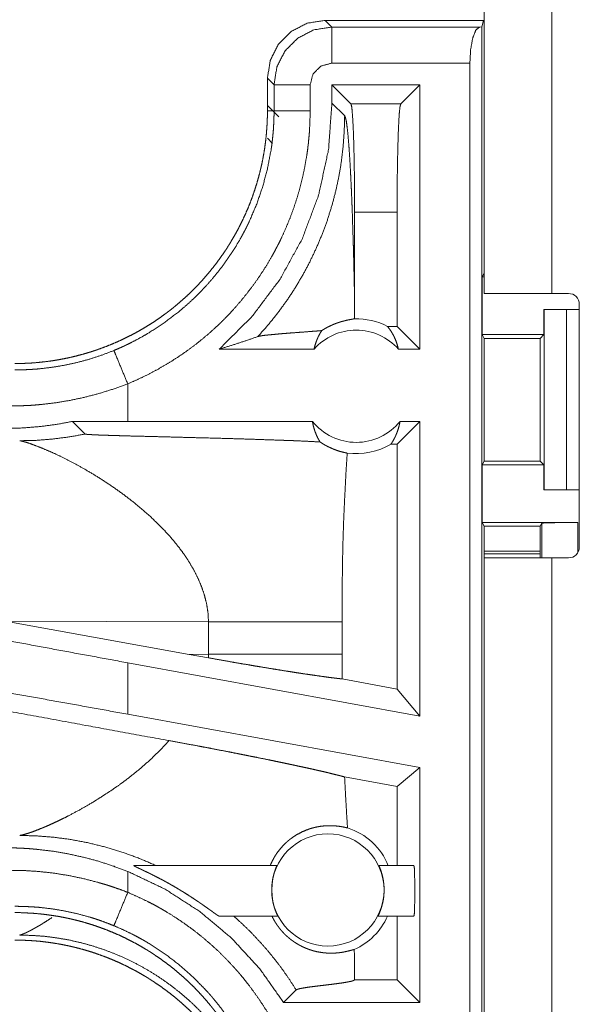
# Model space of a CAD drawing. Units: inches. Extents: x 111 to 167, y 46 to 168.
# Drawn here: x 148 to 149, y 74 to 75 of the extents above; entities that cross this region are included whole.
import ezdxf

# ---------------------------------------------------------------- set-up
doc = ezdxf.new("R2010")
doc.units = ezdxf.units.IN
doc.header["$MEASUREMENT"] = 0
doc.layers.add('cgm', color=7, linetype='Continuous', true_color=0xffffff)

msp = doc.modelspace()

# ---------------------------------------------------------------- linework, layer by layer
at = {"layer": 'cgm', "color": 2, "linetype": 'Continuous', "lineweight": 18}
for p, q in [((148.716, 74.7025), (148.716, 76.0865)), ((148.8095, 76.0865), (148.8095, 74.7025)), ((148.496, 75.0805), (148.5051, 75.0713)), ((148.715, 75.0805), (148.496, 75.0805)), ((148.5051, 75.0713), (148.7096, 75.0713)), ((148.7096, 75.0713), (148.7129, 75.0717)), ((148.715, 75.0805), (148.7129, 75.0717)), ((148.7129, 75.0717), (148.7129, 73.6689)), ((148.716, 75.0766), (148.715, 75.0805)), ((148.6962, 75.0214), (148.5051, 75.0214)), ((148.6962, 73.671), (148.6962, 75.0214)), ((148.4251, 74.9914), (148.416, 75.0005)), ((148.416, 75.0005), (148.416, 74.9552)), ((148.4251, 74.9552), (148.4251, 74.9914)), ((148.4751, 74.9914), (148.4751, 74.9552)), ((148.5052, 74.9912), (148.5052, 74.966)), ((148.5316, 74.9649), (148.5052, 74.9912)), ((148.6268, 74.9912), (148.5052, 74.9912)), ((148.6005, 74.9649), (148.6268, 74.9912)), ((148.6268, 74.9912), (148.6268, 74.6255)), ((148.4317, 74.9468), (148.416, 74.9625)), ((148.5229, 74.9483), (148.5052, 74.966)), ((148.5316, 74.9649), (148.6005, 74.9649)), ((148.416, 74.9552), (148.4251, 74.9552)), ((148.416, 74.9173), (148.4229, 74.9103)), ((148.5367, 74.6944), (148.5367, 74.8149)), ((148.5954, 74.8149), (148.5367, 74.8149)), ((148.5954, 74.6569), (148.5954, 74.8149)), ((148.7134, 74.7255), (148.716, 74.7307)), ((148.7134, 74.7255), (148.7134, 74.6455)), ((148.7134, 74.7255), (148.716, 74.7255)), ((148.8095, 74.7025), (148.8326, 74.7025)), ((148.7986, 74.6805), (148.7986, 74.6455)), ((148.7989, 74.6805), (148.7986, 74.6805)), ((148.7989, 74.4305), (148.7989, 74.6805)), ((148.7989, 74.6805), (148.83, 74.6805)), ((148.83, 74.6805), (148.83, 74.4305)), ((148.83, 74.6805), (148.8476, 74.6805)), ((148.8476, 74.3515), (148.8476, 74.6875)), ((148.5954, 74.6569), (148.5822, 74.6569)), ((148.6268, 74.6255), (148.5954, 74.6569)), ((148.7159, 74.6404), (148.7134, 74.6455)), ((148.7134, 74.6455), (148.7986, 74.6455)), ((148.7159, 74.4705), (148.7159, 74.6404)), ((148.7159, 74.6404), (148.7935, 74.6404)), ((148.7986, 74.6455), (148.7935, 74.6404)), ((148.7935, 74.6404), (148.7935, 74.4705)), ((148.4805, 74.6255), (148.3494, 74.6255)), ((148.6268, 74.6255), (148.5972, 74.6255)), ((148.2227, 74.5255), (148.2227, 74.5774)), ((148.2227, 74.5255), (148.1463, 74.5254)), ((148.1463, 74.5254), (148.1638, 74.5079)), ((148.4782, 74.5255), (148.2227, 74.5255)), ((148.6268, 74.5255), (148.5954, 74.494)), ((148.6268, 74.5255), (148.5995, 74.5255)), ((148.6268, 74.5255), (148.6268, 74.1174)), ((148.5954, 74.494), (148.587, 74.494)), ((148.5954, 74.155), (148.5954, 74.494)), ((148.7159, 74.4705), (148.7134, 74.4655)), ((148.7159, 74.4705), (148.7935, 74.4705)), ((148.7935, 74.4705), (148.7986, 74.4655)), ((148.7134, 74.4655), (148.7134, 74.3855)), ((148.7134, 74.4655), (148.7986, 74.4655)), ((148.7986, 74.4655), (148.7986, 74.4305)), ((148.7986, 74.4305), (148.7989, 74.4305)), ((148.83, 74.4305), (148.7989, 74.4305)), ((148.83, 74.4305), (148.8476, 74.4305)), ((148.7134, 74.3855), (148.716, 74.3802)), ((148.7134, 74.3855), (148.8457, 74.3855)), ((148.716, 74.3365), (148.716, 74.3802)), ((148.716, 74.3802), (148.7935, 74.3802)), ((148.7957, 74.3846), (148.7935, 74.3802)), ((148.7935, 74.3802), (148.7935, 74.3365)), ((148.7957, 74.3365), (148.7957, 74.3846)), ((148.8457, 74.3855), (148.8457, 74.3441)), ((148.7935, 74.3457), (148.716, 74.3457)), ((148.7935, 74.3422), (148.716, 74.3422)), ((148.716, 73.5541), (148.716, 74.3365)), ((148.8095, 74.3365), (148.8095, 73.552)), ((148.8326, 74.3365), (148.8095, 74.3365)), ((148.0529, 74.2488), (148.3077, 74.2029)), ((148.0529, 74.2488), (148.3344, 74.2479)), ((148.3344, 74.2479), (148.3344, 74.203)), ((148.5193, 74.203), (148.5193, 74.2479)), ((148.3344, 74.203), (148.3077, 74.2029)), ((148.3343, 74.1982), (148.3077, 74.2029)), ((148.6268, 74.1174), (148.2227, 74.1913)), ((148.2227, 74.1201), (148.2227, 74.1913)), ((148.5954, 74.155), (148.5194, 74.169)), ((148.6268, 74.1174), (148.5954, 74.155)), ((148.6268, 74.0462), (148.2227, 74.1201)), ((148.6268, 74.0462), (148.5954, 74.02)), ((148.6268, 74.0462), (148.6268, 73.721)), ((148.5954, 74.02), (148.5228, 74.0333)), ((148.5954, 73.9105), (148.5954, 74.02)), ((148.2227, 73.8735), (148.2227, 73.9025)), ((148.2311, 73.9105), (148.4289, 73.9105)), ((148.5705, 73.9105), (148.6187, 73.9105)), ((148.4302, 73.8405), (148.3493, 73.8405)), ((148.6187, 73.8405), (148.5692, 73.8405)), ((148.5954, 73.7524), (148.5954, 73.8405)), ((148.5366, 73.7523), (148.5367, 73.7524)), ((148.5367, 73.7524), (148.5367, 73.7566)), ((148.5954, 73.7524), (148.5367, 73.7524)), ((148.6268, 73.721), (148.5954, 73.7524)), ((148.4384, 73.721), (148.4558, 73.7384)), ((148.6268, 73.721), (148.4384, 73.721))]:
    msp.add_line(p, q, dxfattribs=at)
msp.add_circle((148.4997, 73.8768), 0.0777, dxfattribs=at)
for centre, radius, start, end in [((148.8326, 74.6875), 0.015, 0, 90), ((148.5389, 74.5741), 0.0934, 62.355, 91.5048), ((148.5389, 74.5741), 0.0777, 41.3424, 138.6576), ((148.5389, 74.5741), 0.0777, 218.744, 321.256), ((148.5389, 74.5741), 0.0934, 262.3426, 301.0232), ((148.8326, 74.3515), 0.015, 270, 0), ((148.4997, 73.8768), 0.0901, 21.9359, 72.4558), ((148.4997, 73.8768), 0.0901, 293.8857, 336.201)]:
    msp.add_arc(centre, radius, start, end, dxfattribs=at)
for points, knots in [([(148.496, 75.0805), (148.4712, 75.0766), (148.4489, 75.0652), (148.4313, 75.0475), (148.4199, 75.0252), (148.416, 75.0005)], [0, 0, 0.20005, 0.400062, 0.599993, 0.799959, 1, 1]), ([(148.4251, 74.9914), (148.4291, 75.0161), (148.4404, 75.0383), (148.4581, 75.056), (148.4804, 75.0674), (148.5051, 75.0713)], [0, 0, 0.199955, 0.399973, 0.599992, 0.799986, 1, 1]), ([(148.5051, 75.0214), (148.5051, 75.0641), (148.5051, 75.0713)], [0, 0, 0.854723, 1, 1]), ([(148.6962, 75.0214), (148.6972, 75.0401), (148.7001, 75.0561), (148.7044, 75.067), (148.7096, 75.0713)], [0, 0, 0.350646, 0.654638, 0.874606, 1, 1]), ([(148.5051, 75.0214), (148.4901, 75.0173), (148.4791, 75.0064), (148.4751, 74.9914)], [0, 0, 0.333257, 0.666571, 1, 1]), ([(148.4751, 74.9914), (148.4506, 74.9914), (148.4251, 74.9914)], [0, 0, 0.490227, 1, 1]), ([(148.5052, 74.966), (148.5006, 74.9018), (148.4869, 74.8389), (148.4644, 74.7787), (148.4335, 74.7223), (148.3949, 74.6709), (148.3494, 74.6255)], [0, 0, 0.166722, 0.333417, 0.500084, 0.666745, 0.833368, 1, 1]), ([(148.5367, 74.8149), (148.5365, 74.8476), (148.5362, 74.8787), (148.5356, 74.9067), (148.5348, 74.9303), (148.5338, 74.9484), (148.5328, 74.9601), (148.5316, 74.9649)], [0, 0, 0.217465, 0.424493, 0.611211, 0.768663, 0.889339, 0.967585, 1, 1]), ([(148.6005, 74.9649), (148.5993, 74.9601), (148.5982, 74.9484), (148.5973, 74.9303), (148.5965, 74.9067), (148.5959, 74.8787), (148.5955, 74.8476), (148.5954, 74.8149)], [0, 0, 0.032415, 0.110669, 0.231339, 0.38879, 0.575508, 0.782536, 1, 1]), ([(148.416, 74.9552), (148.4159, 74.9466), (148.4156, 74.938), (148.415, 74.9294), (148.4143, 74.9208), (148.4133, 74.9122), (148.4122, 74.9037), (148.4108, 74.8952), (148.4092, 74.8867), (148.4084, 74.8825), (148.4074, 74.8783), (148.4064, 74.874), (148.4054, 74.8698), (148.4032, 74.8615), (148.4008, 74.8533), (148.3982, 74.8451), (148.3954, 74.837), (148.3925, 74.829), (148.3893, 74.8211), (148.3859, 74.8133), (148.3823, 74.8055), (148.3786, 74.7978), (148.3746, 74.7902), (148.3705, 74.7827), (148.3661, 74.7752), (148.365, 74.7734), (148.3639, 74.7715), (148.3628, 74.7697), (148.3616, 74.7679), (148.3593, 74.7642), (148.3569, 74.7606), (148.352, 74.7535), (148.347, 74.7466), (148.3418, 74.7398), (148.3364, 74.7331), (148.3309, 74.7266), (148.3253, 74.7202), (148.3195, 74.7139), (148.3135, 74.7078), (148.3074, 74.7018), (148.3011, 74.696), (148.2946, 74.6903), (148.288, 74.6847), (148.2847, 74.682), (148.2813, 74.6793), (148.2778, 74.6767), (148.2744, 74.6741), (148.2674, 74.6691), (148.2604, 74.6642), (148.2532, 74.6596), (148.2459, 74.6551), (148.2385, 74.6508), (148.231, 74.6467), (148.2234, 74.6428), (148.2158, 74.639), (148.208, 74.6355), (148.2001, 74.6321), (148.1921, 74.6289), (148.184, 74.6259), (148.182, 74.6252), (148.1799, 74.6244), (148.1779, 74.6237), (148.1758, 74.6231), (148.1717, 74.6217), (148.1676, 74.6205), (148.1593, 74.6181), (148.1511, 74.6159), (148.1427, 74.6139), (148.1344, 74.6122), (148.126, 74.6106), (148.1175, 74.6092), (148.1091, 74.6081), (148.1006, 74.6072), (148.092, 74.6064), (148.0835, 74.6059), (148.0749, 74.6056), (148.0662, 74.6055)], [0, 0, 0.015736, 0.031447, 0.047129, 0.062804, 0.07847, 0.094146, 0.109835, 0.125538, 0.133401, 0.14129, 0.149159, 0.157016, 0.172691, 0.188312, 0.203908, 0.219474, 0.235025, 0.250561, 0.266102, 0.281648, 0.297227, 0.312829, 0.328474, 0.344159, 0.348093, 0.352029, 0.355968, 0.359896, 0.367775, 0.375619, 0.391286, 0.406891, 0.42248, 0.438048, 0.45358, 0.469125, 0.484677, 0.50022, 0.515805, 0.531417, 0.547072, 0.562772, 0.570641, 0.57852, 0.586379, 0.594225, 0.609865, 0.625463, 0.641055, 0.656609, 0.672155, 0.687683, 0.703237, 0.718795, 0.734383, 0.750005, 0.765671, 0.781372, 0.785318, 0.789256, 0.793187, 0.797133, 0.804975, 0.812816, 0.828453, 0.844039, 0.859624, 0.875173, 0.89072, 0.90625, 0.921793, 0.937363, 0.952966, 0.968589, 0.984264, 1, 1]), ([(148.2035, 74.6236), (148.2097, 74.6262), (148.2158, 74.6289), (148.2188, 74.6303), (148.2218, 74.6318), (148.2248, 74.6332), (148.2278, 74.6347), (148.2395, 74.6409), (148.2509, 74.6474), (148.2729, 74.6618), (148.2939, 74.6777), (148.3039, 74.6863), (148.3137, 74.6952), (148.3161, 74.6975), (148.3185, 74.6999), (148.3208, 74.7022), (148.3232, 74.7046), (148.3277, 74.7094), (148.3322, 74.7142), (148.3409, 74.7242), (148.3492, 74.7344), (148.3571, 74.7449), (148.3646, 74.7557), (148.3717, 74.7667), (148.3784, 74.7781), (148.3816, 74.7839), (148.3847, 74.7897), (148.3863, 74.7927), (148.3877, 74.7957), (148.3892, 74.7987), (148.3906, 74.8017), (148.4011, 74.826), (148.4096, 74.8508), (148.4163, 74.8763), (148.4212, 74.9022), (148.4217, 74.9055), (148.4221, 74.9088), (148.4225, 74.9121), (148.4229, 74.9154), (148.4236, 74.922), (148.4242, 74.9287), (148.4246, 74.9353), (148.4249, 74.9419), (148.425, 74.9453), (148.4251, 74.9486), (148.4251, 74.9519), (148.4251, 74.9536), (148.4251, 74.9552)], [0, 0, 0.015756, 0.03151, 0.039384, 0.047255, 0.055133, 0.062975, 0.094269, 0.125457, 0.187642, 0.249815, 0.281039, 0.312378, 0.320262, 0.328111, 0.335982, 0.343864, 0.359545, 0.375169, 0.406386, 0.437495, 0.46857, 0.499658, 0.530766, 0.561965, 0.577595, 0.593271, 0.601134, 0.608997, 0.616874, 0.624739, 0.687309, 0.749513, 0.81166, 0.874124, 0.881982, 0.889843, 0.89771, 0.905582, 0.921322, 0.937066, 0.952787, 0.968524, 0.976395, 0.984264, 0.992133, 0.996074, 1, 1]), ([(148.4751, 74.9552), (148.4748, 74.9401), (148.474, 74.9249), (148.4733, 74.9174), (148.4726, 74.9098), (148.4721, 74.906), (148.4717, 74.9023), (148.4712, 74.8985), (148.4706, 74.8948), (148.4681, 74.8799), (148.4651, 74.8651), (148.4615, 74.8506), (148.4574, 74.8361), (148.4528, 74.8219), (148.4476, 74.8078), (148.4419, 74.7938), (148.4357, 74.7801), (148.4341, 74.7766), (148.4324, 74.7732), (148.4307, 74.7698), (148.4289, 74.7665), (148.4254, 74.7598), (148.4217, 74.7532), (148.4141, 74.7402), (148.4059, 74.7276), (148.3974, 74.7153), (148.3883, 74.7034), (148.3789, 74.6917), (148.369, 74.6804), (148.3639, 74.6748), (148.3586, 74.6694), (148.356, 74.6667), (148.3533, 74.664), (148.3506, 74.6613), (148.3478, 74.6587), (148.3367, 74.6485), (148.3252, 74.6388), (148.3135, 74.6295), (148.3014, 74.6207), (148.289, 74.6124), (148.2764, 74.6045), (148.2634, 74.597), (148.2501, 74.59), (148.2365, 74.5835), (148.2227, 74.5774)], [0, 0, 0.031519, 0.063014, 0.078773, 0.094529, 0.102421, 0.110305, 0.118174, 0.126026, 0.157365, 0.18858, 0.219717, 0.250837, 0.281956, 0.313113, 0.344376, 0.375778, 0.38366, 0.391541, 0.399421, 0.40729, 0.422984, 0.438639, 0.46988, 0.501027, 0.532138, 0.563257, 0.594404, 0.625662, 0.641317, 0.657039, 0.664903, 0.672786, 0.680651, 0.688537, 0.7199, 0.751077, 0.782156, 0.813173, 0.844139, 0.875127, 0.90617, 0.937294, 0.968567, 1, 1]), ([(148.4028, 74.6429), (148.4167, 74.6586), (148.4299, 74.675), (148.4423, 74.6919), (148.4539, 74.7094), (148.4646, 74.7275), (148.4745, 74.746), (148.4835, 74.7649), (148.4917, 74.7843), (148.4989, 74.804), (148.5052, 74.824), (148.5106, 74.8443), (148.515, 74.8649), (148.5184, 74.8856), (148.5208, 74.9064), (148.5223, 74.9274), (148.5229, 74.9483)], [0, 0, 0.062515, 0.125027, 0.187524, 0.250055, 0.312543, 0.375059, 0.437563, 0.500086, 0.562577, 0.625074, 0.687569, 0.750065, 0.81256, 0.875029, 0.937517, 1, 1]), ([(148.4751, 74.9552), (148.4506, 74.9552), (148.4251, 74.9552)], [0, 0, 0.490227, 1, 1]), ([(148.5367, 74.6944), (148.5361, 74.7187), (148.5356, 74.7426), (148.5353, 74.7544), (148.535, 74.7659), (148.5346, 74.7773), (148.5339, 74.7995), (148.5336, 74.8102), (148.5332, 74.8207), (148.5328, 74.8308), (148.5324, 74.8408), (148.532, 74.8503), (148.5315, 74.8596), (148.5311, 74.8685), (148.5302, 74.8852), (148.5292, 74.9002), (148.5282, 74.9135), (148.5272, 74.9248), (148.5261, 74.9341), (148.5251, 74.9412), (148.524, 74.946), (148.5229, 74.9483)], [0, 0, 0.095668, 0.189525, 0.2356, 0.281036, 0.325734, 0.412733, 0.454854, 0.495982, 0.536015, 0.574924, 0.612584, 0.648969, 0.683953, 0.74951, 0.808697, 0.860937, 0.905645, 0.942328, 0.970485, 0.989756, 1, 1]), ([(148.716, 74.7025), (148.7339, 74.7025), (148.7545, 74.7025), (148.8095, 74.7025)], [0, 0, 0.19092, 0.412199, 1, 1]), ([(148.5364, 74.6675), (148.5366, 74.681), (148.5367, 74.6944)], [0, 0, 0.500024, 1, 1]), ([(148.4912, 74.6511), (148.4936, 74.6526), (148.4959, 74.654), (148.4982, 74.6553), (148.5003, 74.6564), (148.5045, 74.6584), (148.5084, 74.6601), (148.5103, 74.6608), (148.5121, 74.6615), (148.513, 74.6618), (148.5138, 74.6621), (148.5147, 74.6624), (148.5155, 74.6627), (148.5187, 74.6636), (148.5217, 74.6644), (148.5244, 74.6651), (148.5269, 74.6657), (148.5291, 74.6661), (148.5311, 74.6665), (148.5328, 74.6668), (148.5343, 74.6671), (148.5355, 74.6673), (148.5364, 74.6675)], [0, 0, 0.058965, 0.114868, 0.168166, 0.218892, 0.313964, 0.401857, 0.443075, 0.48286, 0.502214, 0.521226, 0.539644, 0.557977, 0.626667, 0.689789, 0.747529, 0.799754, 0.846574, 0.888106, 0.924402, 0.95525, 0.980436, 1, 1]), ([(148.4912, 74.6511), (148.485, 74.6506), (148.4786, 74.6501), (148.4655, 74.6491), (148.4522, 74.6481), (148.4456, 74.6476), (148.4392, 74.6471), (148.433, 74.6466), (148.427, 74.646), (148.4215, 74.6455), (148.4164, 74.645), (148.4118, 74.6445), (148.408, 74.644), (148.4049, 74.6434), (148.4028, 74.6429)], [0, 0, 0.070041, 0.142134, 0.290403, 0.440427, 0.514561, 0.587234, 0.657566, 0.724696, 0.787729, 0.84552, 0.896896, 0.940723, 0.975578, 1, 1]), ([(148.4805, 74.6255), (148.4819, 74.631), (148.4837, 74.6363), (148.4858, 74.6415), (148.4883, 74.6464), (148.4912, 74.6511)], [0, 0, 0.203186, 0.405014, 0.605235, 0.803734, 1, 1]), ([(148.5822, 74.6569), (148.5852, 74.653), (148.5879, 74.6489), (148.5904, 74.6446), (148.5926, 74.64), (148.5944, 74.6353), (148.596, 74.6305), (148.5972, 74.6255)], [0, 0, 0.139239, 0.279524, 0.421463, 0.564396, 0.708824, 0.853797, 1, 1]), ([(148.3494, 74.6255), (148.3674, 74.631), (148.3852, 74.6368), (148.4028, 74.6429)], [0, 0, 0.335406, 0.668948, 1, 1]), ([(148.0662, 74.5968), (148.0665, 74.5968), (148.0666, 74.5968), (148.0668, 74.5968), (148.0673, 74.5968), (148.0679, 74.5968), (148.0695, 74.5968), (148.0706, 74.5968), (148.0728, 74.5968), (148.075, 74.5968), (148.0794, 74.5969), (148.0838, 74.5971), (148.0882, 74.5973), (148.0926, 74.5976), (148.097, 74.5979), (148.1014, 74.5983), (148.1188, 74.6004), (148.1361, 74.6033), (148.1532, 74.6071), (148.1702, 74.6117), (148.187, 74.6172), (148.2035, 74.6236)], [0, 0, 0.001941, 0.002959, 0.003884, 0.007766, 0.011649, 0.02339, 0.031155, 0.046686, 0.062311, 0.093474, 0.124742, 0.155935, 0.187239, 0.218574, 0.249847, 0.374776, 0.499292, 0.623798, 0.748591, 0.873815, 1, 1]), ([(148.2227, 74.5774), (148.2063, 74.6169), (148.2035, 74.6236)], [0, 0, 0.854666, 1, 1]), ([(148.2227, 74.5774), (148.2027, 74.5702), (148.1826, 74.5639), (148.1622, 74.5586), (148.1417, 74.5543), (148.121, 74.5509), (148.1001, 74.5486), (148.0948, 74.5481), (148.0895, 74.5477), (148.0843, 74.5474), (148.079, 74.5472), (148.0685, 74.5469), (148.058, 74.5468)], [0, 0, 0.125962, 0.251176, 0.375901, 0.500429, 0.624962, 0.749939, 0.781265, 0.812565, 0.843917, 0.87517, 0.937637, 1, 1]), ([(148.1463, 74.5254), (148.1238, 74.5212), (148.1013, 74.5183), (148.0787, 74.5164), (148.056, 74.5157)], [0, 0, 0.251423, 0.501442, 0.750856, 1, 1]), ([(148.4782, 74.5255), (148.4795, 74.5194), (148.4811, 74.5134), (148.4833, 74.5077), (148.4858, 74.5022), (148.4888, 74.497)], [0, 0, 0.202811, 0.404571, 0.60494, 0.803424, 1, 1]), ([(148.587, 74.494), (148.59, 74.4987), (148.5926, 74.5037), (148.5949, 74.5089), (148.5968, 74.5142), (148.5984, 74.5198), (148.5995, 74.5255)], [0, 0, 0.163004, 0.327765, 0.494022, 0.661555, 0.830333, 1, 1]), ([(148.0731, 74.4986), (148.0959, 74.4992), (148.1187, 74.501), (148.1413, 74.5039), (148.1638, 74.5079)], [0, 0, 0.249977, 0.499896, 0.749981, 1, 1]), ([(148.0731, 74.4986), (148.0756, 74.4982), (148.0787, 74.4974), (148.0823, 74.4964), (148.0864, 74.4951), (148.096, 74.4916), (148.1073, 74.4871), (148.1199, 74.4816), (148.1336, 74.4751), (148.1482, 74.4676), (148.1634, 74.4591)], [0, 0, 0.025459, 0.057437, 0.095395, 0.139072, 0.242359, 0.364908, 0.504275, 0.657998, 0.823964, 1, 1]), ([(148.1638, 74.5079), (148.164, 74.5078), (148.1647, 74.5077), (148.1651, 74.5076), (148.1656, 74.5076), (148.1661, 74.5075), (148.1667, 74.5074), (148.1681, 74.5073), (148.1697, 74.5072), (148.1706, 74.5072), (148.1714, 74.5071), (148.1724, 74.5071), (148.1734, 74.507), (148.1754, 74.5069), (148.1776, 74.5068), (148.1798, 74.5067), (148.1821, 74.5066), (148.1845, 74.5065), (148.1895, 74.5063), (148.1972, 74.5061), (148.2026, 74.5059), (148.2135, 74.5056), (148.2191, 74.5054), (148.2304, 74.5051), (148.2477, 74.5047), (148.2593, 74.5044), (148.2826, 74.5038), (148.2942, 74.5035), (148.3174, 74.5029), (148.3516, 74.502), (148.3738, 74.5014), (148.3954, 74.5007), (148.4163, 74.5), (148.4363, 74.4993), (148.4388, 74.4992), (148.4436, 74.4991), (148.4507, 74.4988), (148.4553, 74.4986), (148.4728, 74.4978), (148.4888, 74.497)], [0, 0, 0.000967, 0.002887, 0.004181, 0.005673, 0.007366, 0.009256, 0.013553, 0.01845, 0.021097, 0.023864, 0.026791, 0.029798, 0.03609, 0.042663, 0.049555, 0.056687, 0.064058, 0.07932, 0.103193, 0.119613, 0.153294, 0.170475, 0.205315, 0.258374, 0.294014, 0.365653, 0.401452, 0.472691, 0.57781, 0.646132, 0.712614, 0.776899, 0.838587, 0.846079, 0.860901, 0.882696, 0.896879, 0.950856, 1, 1]), ([(148.4888, 74.497), (148.4915, 74.4952), (148.4942, 74.4935), (148.4955, 74.4928), (148.4968, 74.492), (148.4982, 74.4913), (148.4995, 74.4906), (148.5047, 74.4882), (148.5096, 74.4862), (148.5143, 74.4845), (148.5187, 74.4833), (148.5227, 74.4823), (148.5264, 74.4815)], [0, 0, 0.078532, 0.155709, 0.19351, 0.230997, 0.267824, 0.304071, 0.443884, 0.574125, 0.695426, 0.806697, 0.908475, 1, 1]), ([(148.5264, 74.4815), (148.5246, 74.4523), (148.5231, 74.4231), (148.5224, 74.4086), (148.5217, 74.394), (148.5212, 74.3794), (148.5207, 74.3648), (148.52, 74.3356), (148.5196, 74.3063), (148.5194, 74.2771), (148.5193, 74.2479)], [0, 0, 0.125052, 0.250056, 0.312537, 0.375033, 0.437544, 0.500015, 0.624986, 0.749962, 0.874983, 1, 1]), ([(148.1634, 74.4591), (148.1804, 74.449), (148.1977, 74.4378), (148.2149, 74.4257), (148.2318, 74.4128)], [0, 0, 0.239652, 0.487977, 0.742282, 1, 1]), ([(148.2318, 74.4128), (148.2536, 74.3942), (148.2738, 74.3742)], [0, 0, 0.501797, 1, 1]), ([(148.2738, 74.3742), (148.2809, 74.3664), (148.2876, 74.3584), (148.2941, 74.3503), (148.3001, 74.3421)], [0, 0, 0.253439, 0.504652, 0.753802, 1, 1]), ([(148.7957, 74.3846), (148.7996, 74.3849), (148.8105, 74.3852), (148.8267, 74.3854), (148.8457, 74.3855)], [0, 0, 0.078637, 0.296075, 0.619412, 1, 1]), ([(148.3001, 74.3421), (148.3076, 74.3308), (148.3143, 74.3194), (148.3201, 74.3078), (148.3251, 74.296), (148.329, 74.2841), (148.332, 74.2721), (148.3338, 74.26), (148.3344, 74.2479)], [0, 0, 0.132406, 0.262482, 0.390278, 0.515779, 0.639206, 0.76072, 0.880758, 1, 1]), ([(148.8095, 74.3365), (148.7545, 74.3365), (148.7339, 74.3365), (148.716, 74.3365)], [0, 0, 0.587801, 0.80908, 1, 1]), ([(148.2227, 74.1913), (148.1355, 74.2073), (148.049, 74.2235), (147.9638, 74.2398)], [0, 0, 0.336566, 0.670703, 1, 1]), ([(148.3344, 74.2479), (148.3615, 74.2479), (148.3889, 74.2479), (148.4159, 74.2479), (148.4417, 74.2479), (148.4657, 74.2479), (148.4869, 74.2479), (148.4964, 74.2479), (148.5126, 74.2479), (148.5193, 74.2479)], [0, 0, 0.146429, 0.294549, 0.440696, 0.580575, 0.709959, 0.824975, 0.876039, 0.963798, 1, 1]), ([(148.28, 74.0835), (148.1594, 74.1056), (147.9054, 74.1523), (147.6429, 74.2009)], [0, 0, 0.189318, 0.587956, 1, 1]), ([(148.3344, 74.203), (148.3344, 74.2006), (148.3343, 74.1982)], [0, 0, 0.499839, 1, 1]), ([(148.3343, 74.1982), (148.349, 74.1955), (148.3635, 74.193), (148.3777, 74.1905), (148.3918, 74.1881), (148.3987, 74.1869), (148.4056, 74.1858), (148.4189, 74.1836), (148.4318, 74.1815), (148.4441, 74.1795), (148.4501, 74.1786), (148.456, 74.1776), (148.4589, 74.1772), (148.4645, 74.1763), (148.4673, 74.1759), (148.4779, 74.1744), (148.4877, 74.173), (148.4968, 74.1717), (148.5052, 74.1706), (148.5071, 74.1704), (148.51, 74.17), (148.5109, 74.1699), (148.5118, 74.1698), (148.5127, 74.1697), (148.5162, 74.1693), (148.5194, 74.169)], [0, 0, 0.079617, 0.158072, 0.235372, 0.311506, 0.349065, 0.386195, 0.458318, 0.52773, 0.594503, 0.626786, 0.658497, 0.674034, 0.70461, 0.719575, 0.776677, 0.82967, 0.878694, 0.923608, 0.934183, 0.949584, 0.954552, 0.959447, 0.964278, 0.982739, 1, 1]), ([(148.3344, 74.203), (148.3491, 74.203), (148.378, 74.203), (148.4058, 74.203), (148.432, 74.203), (148.4562, 74.203), (148.478, 74.203), (148.4878, 74.203), (148.5052, 74.203), (148.5193, 74.203)], [0, 0, 0.079518, 0.235808, 0.386181, 0.528032, 0.658896, 0.776588, 0.829765, 0.923792, 1, 1]), ([(148.5194, 74.169), (148.5193, 74.186), (148.5193, 74.203)], [0, 0, 0.499906, 1, 1]), ([(148.2227, 74.1201), (148.1355, 74.1359), (148.049, 74.1513), (147.9638, 74.1662)], [0, 0, 0.336936, 0.671075, 1, 1]), ([(148.28, 74.0835), (148.2663, 74.069), (148.2517, 74.0551), (148.2364, 74.0419), (148.2206, 74.0294)], [0, 0, 0.247773, 0.498025, 0.749337, 1, 1]), ([(148.28, 74.0835), (148.2995, 74.0799), (148.3187, 74.0764), (148.3282, 74.0746), (148.3377, 74.0728), (148.3563, 74.0692), (148.3656, 74.0674), (148.377, 74.0651), (148.3793, 74.0647), (148.3815, 74.0642), (148.3838, 74.0638), (148.3926, 74.062), (148.4013, 74.0603), (148.4181, 74.0569), (148.4263, 74.0552), (148.4342, 74.0535), (148.442, 74.0519), (148.4495, 74.0503), (148.4514, 74.0499), (148.4533, 74.0495), (148.4551, 74.0491), (148.4569, 74.0487), (148.464, 74.0472), (148.4708, 74.0457), (148.4773, 74.0443), (148.4836, 74.0428), (148.4895, 74.0415), (148.4953, 74.0402), (148.5007, 74.0389), (148.502, 74.0386), (148.5033, 74.0382), (148.5045, 74.0379), (148.5058, 74.0376), (148.5106, 74.0364), (148.515, 74.0353), (148.5191, 74.0343), (148.5228, 74.0333)], [0, 0, 0.080026, 0.15887, 0.197822, 0.236573, 0.313193, 0.351119, 0.398102, 0.407416, 0.416725, 0.425936, 0.462394, 0.498059, 0.567233, 0.600741, 0.633457, 0.665484, 0.696723, 0.7044, 0.712026, 0.719596, 0.727062, 0.75629, 0.78435, 0.811351, 0.83719, 0.861914, 0.885521, 0.907968, 0.913368, 0.918716, 0.924008, 0.929197, 0.949051, 0.967516, 0.984448, 1, 1]), ([(148.2206, 74.0294), (148.2092, 74.021), (148.1976, 74.0131), (148.1861, 74.0055), (148.1746, 73.9984)], [0, 0, 0.255465, 0.508048, 0.756632, 1, 1]), ([(148.5268, 73.9627), (148.5257, 73.9803), (148.5247, 73.998), (148.5237, 74.0156), (148.5228, 74.0333)], [0, 0, 0.250031, 0.500029, 0.750044, 1, 1]), ([(148.1746, 73.9984), (148.1577, 73.9886), (148.1414, 73.9798), (148.1335, 73.9758), (148.1259, 73.9722), (148.1186, 73.9688), (148.1117, 73.9657)], [0, 0, 0.275584, 0.536562, 0.660457, 0.77944, 0.892679, 1, 1]), ([(148.1117, 73.9657), (148.1073, 73.9638), (148.1031, 73.9621)], [0, 0, 0.511193, 1, 1]), ([(148.4198, 73.9105), (148.4218, 73.915), (148.424, 73.9194), (148.4264, 73.9236), (148.429, 73.9276), (148.4349, 73.9353), (148.4416, 73.9422), (148.4433, 73.9438), (148.4452, 73.9453), (148.4461, 73.9461), (148.447, 73.9468), (148.448, 73.9475), (148.4489, 73.9482), (148.4527, 73.9509), (148.4567, 73.9534), (148.4647, 73.9576), (148.4728, 73.9609), (148.4769, 73.9622), (148.481, 73.9633), (148.483, 73.9637), (148.485, 73.9642), (148.487, 73.9645), (148.489, 73.9649), (148.4966, 73.9657), (148.5039, 73.9658), (148.5105, 73.9655), (148.5166, 73.9648), (148.5221, 73.9638), (148.5268, 73.9627)], [0, 0, 0.037834, 0.075385, 0.11273, 0.149883, 0.223742, 0.297368, 0.315698, 0.334097, 0.343262, 0.352441, 0.361559, 0.370585, 0.406638, 0.442139, 0.511666, 0.579121, 0.611967, 0.644252, 0.660158, 0.675881, 0.691536, 0.706926, 0.766133, 0.821529, 0.872772, 0.919882, 0.962332, 1, 1]), ([(148.077, 73.9531), (148.0749, 73.9526), (148.0731, 73.9523)], [0, 0, 0.544785, 1, 1]), ([(148.0731, 73.9523), (148.0961, 73.9517), (148.1194, 73.9499), (148.143, 73.9468), (148.1668, 73.9423), (148.1908, 73.9365), (148.2147, 73.9293), (148.2385, 73.9206), (148.2621, 73.9105)], [0, 0, 0.117541, 0.237473, 0.359684, 0.483958, 0.610369, 0.738566, 0.868536, 1, 1]), ([(148.0881, 73.9564), (148.082, 73.9544), (148.077, 73.9531)], [0, 0, 0.551553, 1, 1]), ([(148.1031, 73.9621), (148.0951, 73.9589), (148.0881, 73.9564)], [0, 0, 0.531361, 1, 1]), ([(148.056, 73.9352), (148.0667, 73.935), (148.0773, 73.9346), (148.0827, 73.9342), (148.088, 73.9339), (148.0933, 73.9334), (148.0987, 73.9329), (148.1198, 73.9303), (148.1408, 73.9267), (148.1615, 73.9221), (148.1821, 73.9166), (148.2025, 73.91), (148.2227, 73.9025)], [0, 0, 0.062442, 0.124928, 0.156235, 0.187568, 0.218929, 0.250169, 0.37492, 0.499446, 0.62395, 0.748694, 0.873896, 1, 1]), ([(148.058, 73.9041), (148.0789, 73.9037), (148.0998, 73.9024), (148.1206, 73.9001), (148.1413, 73.8967), (148.1619, 73.8924), (148.1823, 73.8871), (148.1874, 73.8856), (148.1925, 73.8841), (148.1976, 73.8825), (148.2027, 73.8808), (148.2127, 73.8773), (148.2227, 73.8735)], [0, 0, 0.124433, 0.248568, 0.372673, 0.496952, 0.621765, 0.747276, 0.778823, 0.810417, 0.84203, 0.873614, 0.936779, 1, 1]), ([(148.2227, 73.9025), (148.2744, 73.8779), (148.3226, 73.8468), (148.3665, 73.8099), (148.4053, 73.7678), (148.4384, 73.721)], [0, 0, 0.200019, 0.400006, 0.599987, 0.799984, 1, 1]), ([(148.2311, 73.9105), (148.231, 73.9104), (148.231, 73.9104), (148.2311, 73.9103), (148.2312, 73.9102), (148.2313, 73.9102), (148.2314, 73.9101), (148.2318, 73.9099), (148.2323, 73.9096), (148.2335, 73.909), (148.2349, 73.9083), (148.2365, 73.9076), (148.2374, 73.9072), (148.2383, 73.9067), (148.2402, 73.9059), (148.2441, 73.904), (148.2461, 73.903), (148.2482, 73.902), (148.2493, 73.9015), (148.2514, 73.9005), (148.2525, 73.9), (148.2547, 73.8989), (148.2568, 73.8978), (148.2612, 73.8956), (148.2656, 73.8933), (148.2701, 73.891), (148.2746, 73.8885), (148.2768, 73.8873), (148.2791, 73.8861), (148.2813, 73.8848), (148.2836, 73.8835), (148.2881, 73.8809), (148.2926, 73.8783), (148.2948, 73.8769), (148.297, 73.8755), (148.2993, 73.8742), (148.3015, 73.8728), (148.3059, 73.87), (148.3102, 73.8672), (148.3145, 73.8644), (148.3187, 73.8616), (148.3208, 73.8602), (148.3228, 73.8588), (148.3238, 73.8581), (148.3249, 73.8574), (148.3259, 73.8567), (148.3269, 73.856), (148.3308, 73.8532), (148.3346, 73.8505), (148.3355, 73.8499), (148.3364, 73.8492), (148.3373, 73.8486), (148.3382, 73.848), (148.3399, 73.8468), (148.3414, 73.8456), (148.3443, 73.8436), (148.345, 73.8431), (148.3453, 73.8429), (148.3456, 73.8427), (148.3462, 73.8423), (148.3467, 73.8419), (148.3476, 73.8413), (148.3484, 73.8409), (148.3487, 73.8407), (148.349, 73.8406), (148.3492, 73.8405), (148.3493, 73.8405)], [0, 0, 0.000688, 0.001241, 0.001775, 0.002616, 0.003638, 0.00487, 0.008, 0.011868, 0.021481, 0.033018, 0.045993, 0.052988, 0.060175, 0.075116, 0.106647, 0.123067, 0.139844, 0.148423, 0.165664, 0.17437, 0.191863, 0.209484, 0.245063, 0.281194, 0.317732, 0.354682, 0.37333, 0.392047, 0.41081, 0.42962, 0.467381, 0.505226, 0.524193, 0.543128, 0.562088, 0.581097, 0.618661, 0.655982, 0.693063, 0.729777, 0.748043, 0.766153, 0.775221, 0.784263, 0.793253, 0.802217, 0.837212, 0.870822, 0.87895, 0.886974, 0.894893, 0.902653, 0.917574, 0.931656, 0.957242, 0.963009, 0.965788, 0.968435, 0.973572, 0.978263, 0.986518, 0.993024, 0.99552, 0.997527, 0.999036, 1, 1]), ([(148.4302, 73.8405), (148.4302, 73.8406), (148.43, 73.8412), (148.4296, 73.842), (148.4291, 73.8432), (148.4288, 73.8439), (148.4285, 73.8446), (148.4281, 73.8455), (148.4278, 73.8464), (148.427, 73.8484), (148.4262, 73.8507), (148.4258, 73.8519), (148.4254, 73.8532), (148.425, 73.8545), (148.4246, 73.8559), (148.4239, 73.8588), (148.4233, 73.8619), (148.4231, 73.8627), (148.423, 73.8635), (148.4229, 73.8643), (148.4227, 73.8652), (148.4225, 73.8668), (148.4223, 73.8685), (148.4222, 73.8702), (148.422, 73.8719), (148.422, 73.8728), (148.4219, 73.8737), (148.4219, 73.8754), (148.4219, 73.8789), (148.4221, 73.8823), (148.4222, 73.884), (148.4223, 73.8848), (148.4224, 73.8857), (148.4226, 73.8873), (148.4228, 73.8889), (148.4233, 73.892), (148.4239, 73.8949), (148.4241, 73.8956), (148.4242, 73.8963), (148.4244, 73.897), (148.4246, 73.8977), (148.4249, 73.899), (148.4253, 73.9002), (148.4256, 73.9014), (148.426, 73.9025), (148.4262, 73.903), (148.4263, 73.9035), (148.4265, 73.904), (148.4267, 73.9045), (148.4273, 73.9063), (148.4279, 73.9078), (148.428, 73.9081), (148.4281, 73.9084), (148.4282, 73.9087), (148.4283, 73.9089), (148.4285, 73.9094), (148.4287, 73.9098), (148.4288, 73.9103), (148.4289, 73.9105)], [0, 0, 0.002462, 0.010234, 0.023085, 0.040626, 0.051131, 0.062691, 0.075472, 0.089157, 0.119076, 0.1524, 0.1702, 0.188829, 0.208183, 0.228143, 0.269578, 0.313238, 0.324509, 0.335868, 0.347287, 0.358768, 0.381908, 0.405316, 0.428975, 0.452934, 0.465042, 0.477141, 0.501326, 0.549223, 0.596628, 0.62015, 0.631926, 0.64354, 0.666432, 0.688832, 0.732192, 0.773659, 0.783766, 0.793699, 0.803456, 0.812951, 0.831463, 0.849106, 0.866057, 0.882288, 0.890047, 0.897635, 0.90511, 0.91227, 0.938264, 0.960075, 0.964784, 0.969324, 0.973612, 0.977498, 0.984466, 0.990146, 0.997648, 1, 1]), ([(148.5705, 73.9105), (148.5705, 73.9103), (148.5707, 73.9098), (148.5708, 73.9094), (148.571, 73.9089), (148.5713, 73.9084), (148.5715, 73.9077), (148.5718, 73.907), (148.572, 73.9063), (148.5722, 73.9059), (148.5724, 73.9054), (148.5725, 73.905), (148.5727, 73.9045), (148.5734, 73.9025), (148.5741, 73.9002), (148.5744, 73.8989), (148.5748, 73.8976), (148.5751, 73.8963), (148.5755, 73.8949), (148.5761, 73.892), (148.5766, 73.8889), (148.5767, 73.888), (148.5769, 73.8864), (148.577, 73.8856), (148.5772, 73.8839), (148.5773, 73.8822), (148.5774, 73.8805), (148.5775, 73.8779), (148.5775, 73.8762), (148.5775, 73.8753), (148.5773, 73.8719), (148.5771, 73.8685), (148.577, 73.8676), (148.5769, 73.8668), (148.5766, 73.8651), (148.5764, 73.8635), (148.5761, 73.8619), (148.5755, 73.8588), (148.5747, 73.8559), (148.5745, 73.8552), (148.5744, 73.8545), (148.5742, 73.8538), (148.574, 73.8532), (148.5736, 73.8519), (148.5732, 73.8507), (148.5728, 73.8495), (148.5724, 73.8484), (148.5722, 73.8479), (148.572, 73.8474), (148.5718, 73.8469), (148.5716, 73.8464), (148.5709, 73.8446), (148.5703, 73.8432), (148.5701, 73.8429), (148.57, 73.8425), (148.5699, 73.8423), (148.5698, 73.842), (148.5695, 73.8415), (148.5694, 73.8412), (148.5692, 73.8406), (148.5692, 73.8405)], [0, 0, 0.002462, 0.01005, 0.01573, 0.022699, 0.030873, 0.040121, 0.05049, 0.061935, 0.0681, 0.07452, 0.081171, 0.088103, 0.117912, 0.151006, 0.168824, 0.187423, 0.206763, 0.226629, 0.26806, 0.311808, 0.32311, 0.345845, 0.357371, 0.380582, 0.404014, 0.427681, 0.463689, 0.487864, 0.499952, 0.547802, 0.59522, 0.606925, 0.61874, 0.64206, 0.664959, 0.687324, 0.730632, 0.772156, 0.78218, 0.792117, 0.801881, 0.811471, 0.829961, 0.847732, 0.86482, 0.880997, 0.888873, 0.896496, 0.90395, 0.911153, 0.937452, 0.959447, 0.964293, 0.9689, 0.97326, 0.977146, 0.984253, 0.989915, 0.997538, 1, 1]), ([(148.6187, 73.8405), (148.6193, 73.8439), (148.6197, 73.8536), (148.6199, 73.8677), (148.6199, 73.8833), (148.6197, 73.8973), (148.6193, 73.907), (148.6187, 73.9105)], [0, 0, 0.050081, 0.188681, 0.38893, 0.611069, 0.811318, 0.950011, 1, 1]), ([(148.2035, 73.8273), (148.2063, 73.834), (148.2227, 73.8735)], [0, 0, 0.145334, 1, 1]), ([(148.2227, 73.8735), (148.2366, 73.8674), (148.2503, 73.8608), (148.257, 73.8574), (148.2637, 73.8538), (148.267, 73.8519), (148.2703, 73.85), (148.2736, 73.8481), (148.2768, 73.8462), (148.2896, 73.8382), (148.3021, 73.8297), (148.3142, 73.8209), (148.3259, 73.8116), (148.3373, 73.8018), (148.3484, 73.7917), (148.3591, 73.7811), (148.3694, 73.77), (148.372, 73.7672), (148.3745, 73.7644), (148.377, 73.7615), (148.3794, 73.7586), (148.3842, 73.7528), (148.3889, 73.7469), (148.3979, 73.7348), (148.4065, 73.7225), (148.4146, 73.7099), (148.4222, 73.6969), (148.4293, 73.6837), (148.436, 73.6703), (148.4392, 73.6634), (148.4422, 73.6565), (148.4437, 73.653), (148.4451, 73.6495), (148.4465, 73.6459), (148.4479, 73.6424), (148.4531, 73.6282), (148.4577, 73.6139), (148.4617, 73.5995), (148.4653, 73.585), (148.4682, 73.5704), (148.4707, 73.5556), (148.4726, 73.5408), (148.474, 73.5259), (148.4748, 73.5108), (148.4751, 73.4957)], [0, 0, 0.031518, 0.063008, 0.078759, 0.094539, 0.102428, 0.110296, 0.118174, 0.126033, 0.157356, 0.188578, 0.219718, 0.250818, 0.281942, 0.313102, 0.344378, 0.375774, 0.383659, 0.391531, 0.399415, 0.407277, 0.422974, 0.438634, 0.469872, 0.501024, 0.532126, 0.56324, 0.594405, 0.625638, 0.64131, 0.65702, 0.664891, 0.672771, 0.680653, 0.68852, 0.719877, 0.75107, 0.782154, 0.813154, 0.844136, 0.875123, 0.906166, 0.937284, 0.968549, 1, 1]), ([(148.2035, 73.8273), (148.1953, 73.8306), (148.1869, 73.8337), (148.1827, 73.8352), (148.1785, 73.8366), (148.1742, 73.838), (148.17, 73.8393), (148.1529, 73.8439), (148.1357, 73.8477), (148.1185, 73.8506), (148.1011, 73.8527), (148.0924, 73.8533), (148.0837, 73.8538), (148.0793, 73.854), (148.075, 73.8541), (148.0728, 73.8541), (148.0706, 73.8542), (148.0695, 73.8542), (148.0679, 73.8542), (148.0673, 73.8542), (148.067, 73.8542), (148.0666, 73.8542), (148.0665, 73.8542), (148.0662, 73.8542)], [0, 0, 0.063308, 0.126603, 0.158308, 0.189909, 0.221555, 0.253166, 0.378896, 0.503648, 0.627857, 0.751836, 0.813785, 0.875726, 0.906806, 0.937784, 0.953316, 0.968847, 0.976612, 0.988352, 0.992235, 0.994176, 0.997042, 0.998059, 1, 1]), ([(148.0662, 73.8455), (148.0749, 73.8454), (148.0835, 73.845), (148.0921, 73.8445), (148.1007, 73.8438), (148.1092, 73.8428), (148.1178, 73.8416), (148.1263, 73.8403), (148.1348, 73.8387), (148.139, 73.8378), (148.1432, 73.8369), (148.1474, 73.8359), (148.1516, 73.8349), (148.16, 73.8327), (148.1682, 73.8303), (148.1764, 73.8277), (148.1844, 73.8249), (148.1925, 73.8219), (148.2004, 73.8187), (148.2082, 73.8154), (148.216, 73.8118), (148.2237, 73.808), (148.2313, 73.8041), (148.2388, 73.7999), (148.2463, 73.7956), (148.2481, 73.7945), (148.25, 73.7934), (148.2518, 73.7922), (148.2536, 73.7911), (148.2573, 73.7887), (148.2608, 73.7863), (148.2679, 73.7815), (148.2749, 73.7764), (148.2817, 73.7713), (148.2884, 73.7659), (148.2949, 73.7604), (148.3013, 73.7547), (148.3076, 73.7489), (148.3137, 73.743), (148.3196, 73.7368), (148.3255, 73.7305), (148.3312, 73.7241), (148.3367, 73.7175), (148.3394, 73.7141), (148.3421, 73.7107), (148.3448, 73.7073), (148.3473, 73.7039), (148.3524, 73.6969), (148.3572, 73.6898), (148.3619, 73.6826), (148.3664, 73.6754), (148.3707, 73.668), (148.3748, 73.6605), (148.3787, 73.6529), (148.3825, 73.6452), (148.386, 73.6374), (148.3894, 73.6295), (148.3926, 73.6216), (148.3956, 73.6135), (148.3963, 73.6114), (148.3977, 73.6073), (148.3984, 73.6053), (148.3997, 73.6012), (148.401, 73.5971), (148.4034, 73.5888), (148.4056, 73.5805), (148.4075, 73.5722), (148.4093, 73.5638), (148.4109, 73.5554), (148.4122, 73.547), (148.4134, 73.5385), (148.4143, 73.53), (148.4151, 73.5215), (148.4156, 73.5129), (148.4159, 73.5043), (148.416, 73.4957)], [0, 0, 0.015736, 0.031458, 0.047152, 0.062804, 0.078469, 0.094158, 0.109833, 0.12555, 0.133413, 0.141297, 0.149157, 0.157011, 0.1727, 0.188325, 0.203917, 0.219483, 0.235034, 0.250559, 0.266111, 0.281672, 0.297236, 0.312832, 0.328471, 0.344162, 0.348096, 0.352036, 0.355974, 0.359919, 0.367781, 0.375622, 0.391292, 0.406914, 0.422495, 0.438054, 0.453602, 0.469139, 0.484683, 0.500242, 0.515802, 0.53143, 0.547077, 0.56277, 0.570647, 0.578517, 0.586376, 0.59422, 0.609872, 0.625483, 0.641065, 0.656606, 0.672153, 0.68769, 0.703239, 0.718797, 0.734385, 0.750002, 0.765677, 0.781381, 0.78532, 0.7932, 0.79713, 0.804977, 0.812817, 0.828454, 0.844048, 0.859625, 0.875176, 0.890719, 0.90626, 0.921807, 0.937375, 0.952967, 0.968589, 0.984264, 1, 1]), ([(148.0731, 73.8144), (148.0732, 73.8144), (148.0734, 73.8144), (148.0735, 73.8145), (148.0736, 73.8145), (148.0737, 73.8145), (148.0738, 73.8146), (148.074, 73.8146), (148.0742, 73.8147), (148.0745, 73.8147), (148.0746, 73.8148), (148.0749, 73.8149), (148.0752, 73.815), (148.0753, 73.815), (148.0755, 73.8151), (148.0756, 73.8151), (148.076, 73.8152), (148.0761, 73.8153), (148.0763, 73.8153), (148.0764, 73.8154), (148.0766, 73.8155), (148.0768, 73.8155), (148.077, 73.8156), (148.0771, 73.8157), (148.0773, 73.8157), (148.0777, 73.8159), (148.078, 73.816), (148.0782, 73.8161), (148.0786, 73.8163), (148.0788, 73.8163), (148.0792, 73.8165), (148.0794, 73.8166), (148.0796, 73.8167), (148.08, 73.8169), (148.0804, 73.817), (148.0806, 73.8171), (148.0808, 73.8172), (148.0811, 73.8173), (148.0823, 73.8179), (148.0837, 73.8185), (148.0851, 73.8192), (148.0866, 73.82), (148.0882, 73.8208), (148.0898, 73.8217), (148.0916, 73.8226), (148.0933, 73.8236), (148.0969, 73.8256), (148.1007, 73.8278), (148.1048, 73.8303), (148.1091, 73.833), (148.1177, 73.8386)], [0, 0, 0.002109, 0.004467, 0.006856, 0.009214, 0.011603, 0.014239, 0.016628, 0.021969, 0.027309, 0.030225, 0.03613, 0.042034, 0.045028, 0.048263, 0.051257, 0.057727, 0.061245, 0.064523, 0.068041, 0.071604, 0.074881, 0.078684, 0.082294, 0.085856, 0.09355, 0.101244, 0.10514, 0.113403, 0.117535, 0.125897, 0.130079, 0.134495, 0.143429, 0.152362, 0.157114, 0.161634, 0.166386, 0.193966, 0.223138, 0.254423, 0.287078, 0.322136, 0.358515, 0.397196, 0.437203, 0.518002, 0.603405, 0.698762, 0.798609, 1, 1]), ([(148.3695, 73.8405), (148.382, 73.8291), (148.394, 73.8174), (148.4055, 73.8051), (148.4166, 73.7925), (148.4272, 73.7795), (148.4373, 73.7661), (148.4468, 73.7524), (148.4558, 73.7384)], [0, 0, 0.125411, 0.250829, 0.376326, 0.50163, 0.626742, 0.751564, 0.876035, 1, 1]), ([(148.5362, 73.7944), (148.534, 73.7939), (148.531, 73.7931), (148.5273, 73.7922), (148.5229, 73.7912), (148.5204, 73.7907), (148.5178, 73.7903), (148.5164, 73.7901), (148.5151, 73.79), (148.5136, 73.7898), (148.5122, 73.7897), (148.5091, 73.7894), (148.506, 73.7893), (148.5027, 73.7893), (148.4993, 73.7894), (148.4958, 73.7897), (148.4921, 73.7901), (148.4883, 73.7907), (148.4843, 73.7914), (148.4803, 73.7924), (148.476, 73.7937), (148.4738, 73.7944), (148.4715, 73.7953), (148.4692, 73.7962), (148.4668, 73.7972), (148.4644, 73.7983), (148.462, 73.7996), (148.4594, 73.8009), (148.4568, 73.8025), (148.4541, 73.8042), (148.4513, 73.8061), (148.4506, 73.8066), (148.4498, 73.8071), (148.4491, 73.8077), (148.4484, 73.8082), (148.4469, 73.8094), (148.4454, 73.8107), (148.4438, 73.812), (148.4423, 73.8134), (148.4415, 73.8141), (148.4407, 73.8149), (148.4399, 73.8157), (148.4391, 73.8165), (148.4375, 73.8182), (148.4359, 73.82), (148.4351, 73.8209), (148.4343, 73.8218), (148.4335, 73.8228), (148.4327, 73.8238), (148.4312, 73.8258), (148.4297, 73.8278), (148.429, 73.8288), (148.4283, 73.8299), (148.4276, 73.831), (148.4269, 73.832), (148.4257, 73.8341), (148.4245, 73.8363), (148.4233, 73.8384), (148.4223, 73.8405)], [0, 0, 0.016397, 0.039486, 0.068178, 0.101915, 0.120441, 0.140169, 0.150347, 0.1608, 0.171525, 0.182429, 0.205069, 0.228541, 0.252967, 0.278375, 0.304707, 0.332205, 0.360834, 0.390764, 0.4221, 0.455254, 0.472633, 0.490586, 0.509053, 0.528156, 0.548018, 0.568521, 0.590011, 0.612553, 0.636272, 0.661623, 0.668215, 0.674914, 0.681728, 0.688648, 0.702757, 0.71732, 0.732438, 0.748119, 0.756211, 0.764437, 0.772833, 0.781264, 0.798642, 0.816451, 0.825588, 0.834771, 0.844067, 0.853376, 0.872045, 0.890716, 0.900126, 0.909521, 0.918904, 0.928263, 0.946698, 0.964756, 0.982488, 1, 1]), ([(148.4251, 73.4957), (148.4251, 73.5023), (148.4249, 73.509), (148.4248, 73.5123), (148.4246, 73.5157), (148.4244, 73.519), (148.4242, 73.5223), (148.4229, 73.5355), (148.4212, 73.5485), (148.4164, 73.5744), (148.4097, 73.5998), (148.4057, 73.6124), (148.4011, 73.6248), (148.3999, 73.6279), (148.3987, 73.631), (148.3974, 73.6341), (148.3961, 73.6372), (148.3934, 73.6432), (148.3907, 73.6492), (148.3848, 73.6611), (148.3785, 73.6726), (148.3719, 73.6839), (148.3648, 73.695), (148.3573, 73.7058), (148.3493, 73.7164), (148.3452, 73.7215), (148.341, 73.7266), (148.3389, 73.7292), (148.3367, 73.7317), (148.3345, 73.7342), (148.3323, 73.7367), (148.3138, 73.7556), (148.2941, 73.773), (148.2732, 73.789), (148.251, 73.8034), (148.2482, 73.8051), (148.2453, 73.8068), (148.2424, 73.8084), (148.2395, 73.81), (148.2337, 73.8132), (148.2277, 73.8162), (148.2158, 73.822), (148.2035, 73.8273)], [0, 0, 0.015751, 0.031506, 0.039381, 0.047258, 0.055124, 0.062965, 0.094275, 0.125467, 0.187621, 0.249812, 0.281041, 0.312382, 0.32025, 0.328112, 0.335994, 0.343846, 0.359522, 0.375173, 0.406377, 0.437488, 0.468561, 0.499639, 0.530747, 0.561945, 0.577581, 0.593264, 0.601118, 0.608977, 0.616873, 0.624735, 0.687304, 0.749506, 0.811649, 0.874123, 0.881965, 0.889836, 0.897704, 0.905568, 0.921308, 0.937063, 0.968497, 1, 1]), ([(148.416, 73.4577), (148.4159, 73.4663), (148.4156, 73.4749), (148.4151, 73.4835), (148.4143, 73.492), (148.4134, 73.5005), (148.4122, 73.509), (148.4109, 73.5174), (148.4093, 73.5258), (148.4075, 73.5342), (148.4056, 73.5425), (148.4034, 73.5508), (148.401, 73.5591), (148.3997, 73.5632), (148.3984, 73.5673), (148.3977, 73.5693), (148.3963, 73.5734), (148.3956, 73.5755), (148.3926, 73.5836), (148.3894, 73.5915), (148.386, 73.5994), (148.3825, 73.6072), (148.3787, 73.6149), (148.3748, 73.6225), (148.3707, 73.63), (148.3664, 73.6374), (148.3619, 73.6446), (148.3572, 73.6518), (148.3524, 73.6589), (148.3473, 73.6659), (148.3448, 73.6693), (148.3421, 73.6727), (148.3394, 73.6761), (148.3367, 73.6795), (148.3312, 73.6861), (148.3255, 73.6925), (148.3196, 73.6988), (148.3137, 73.7049), (148.3076, 73.7109), (148.3013, 73.7167), (148.2949, 73.7224), (148.2884, 73.7279), (148.2817, 73.7333), (148.2749, 73.7384), (148.2679, 73.7435), (148.2608, 73.7483), (148.2573, 73.7507), (148.2536, 73.7531), (148.2518, 73.7542), (148.25, 73.7554), (148.2481, 73.7565), (148.2463, 73.7576), (148.2388, 73.7619), (148.2313, 73.7661), (148.2237, 73.77), (148.216, 73.7738), (148.2082, 73.7774), (148.2004, 73.7807), (148.1925, 73.7839), (148.1844, 73.7869), (148.1764, 73.7897), (148.1682, 73.7923), (148.16, 73.7947), (148.1516, 73.7969), (148.1474, 73.7979), (148.1432, 73.7989), (148.139, 73.7998), (148.1348, 73.8007), (148.1263, 73.8023), (148.1178, 73.8036), (148.1092, 73.8048), (148.1007, 73.8058), (148.0921, 73.8065), (148.0835, 73.807), (148.0749, 73.8074), (148.0662, 73.8075)], [0, 0, 0.015736, 0.031411, 0.047033, 0.062625, 0.078193, 0.09374, 0.109281, 0.124824, 0.140375, 0.155952, 0.171546, 0.187183, 0.195023, 0.202881, 0.2068, 0.21468, 0.218619, 0.234334, 0.249998, 0.265615, 0.281203, 0.296761, 0.312309, 0.327847, 0.343393, 0.358935, 0.374516, 0.390137, 0.40578, 0.413624, 0.421483, 0.429353, 0.43723, 0.452923, 0.46857, 0.484198, 0.499758, 0.515317, 0.53086, 0.546397, 0.561946, 0.577505, 0.593086, 0.608714, 0.624378, 0.632219, 0.64008, 0.644032, 0.647964, 0.651904, 0.655838, 0.671529, 0.687168, 0.702764, 0.718328, 0.733889, 0.749441, 0.764966, 0.780517, 0.796086, 0.811675, 0.8273, 0.842989, 0.850846, 0.858704, 0.866587, 0.87445, 0.890167, 0.905842, 0.921532, 0.937196, 0.952848, 0.968542, 0.984264, 1, 1]), ([(148.4208, 73.5024), (148.4161, 73.5328), (148.4123, 73.5495), (148.4078, 73.5661), (148.4024, 73.5824), (148.3962, 73.5984), (148.3892, 73.614), (148.3815, 73.6294), (148.373, 73.6443), (148.3638, 73.6588), (148.3539, 73.6728), (148.3434, 73.6864), (148.3322, 73.6994), (148.3203, 73.7118), (148.3079, 73.7236), (148.2949, 73.7348), (148.2814, 73.7454), (148.2673, 73.7553), (148.2528, 73.7645), (148.2379, 73.7729), (148.2226, 73.7807), (148.2069, 73.7876), (148.1909, 73.7938), (148.1746, 73.7992), (148.1581, 73.8038), (148.1413, 73.8076), (148.1244, 73.8105), (148.1074, 73.8127), (148.0903, 73.8139), (148.0731, 73.8144)], [0, 0, 0.060086, 0.09366, 0.127212, 0.160791, 0.194348, 0.227926, 0.261491, 0.295069, 0.328647, 0.362213, 0.395781, 0.429367, 0.462945, 0.496504, 0.530073, 0.563669, 0.597232, 0.630793, 0.664375, 0.697946, 0.731524, 0.765081, 0.798644, 0.832215, 0.865789, 0.899346, 0.932889, 0.966448, 1, 1]), ([(148.5362, 73.7944), (148.5365, 73.7755), (148.5367, 73.7566)], [0, 0, 0.499786, 1, 1]), ([(148.4558, 73.7384), (148.4564, 73.7388), (148.4575, 73.7393), (148.4589, 73.7397), (148.4606, 73.7402), (148.465, 73.741), (148.4704, 73.7419), (148.4766, 73.7428), (148.4833, 73.7436), (148.4904, 73.7445), (148.4975, 73.7453), (148.5046, 73.7462), (148.5114, 73.7471), (148.5177, 73.7479), (148.5233, 73.7488), (148.5282, 73.7497), (148.5322, 73.7505), (148.535, 73.7514), (148.5366, 73.7523)], [0, 0, 0.009613, 0.023368, 0.041285, 0.063008, 0.117395, 0.183904, 0.259803, 0.342268, 0.428512, 0.516004, 0.602405, 0.685351, 0.76265, 0.832442, 0.892722, 0.941845, 0.977958, 1, 1]), ([(148.5366, 73.7523), (148.5366, 73.7544), (148.5367, 73.7566)], [0, 0, 0.500033, 1, 1])]:
    msp.add_open_spline(points, degree=1, knots=knots, dxfattribs=at)

doc.saveas('drawing.dxf')
